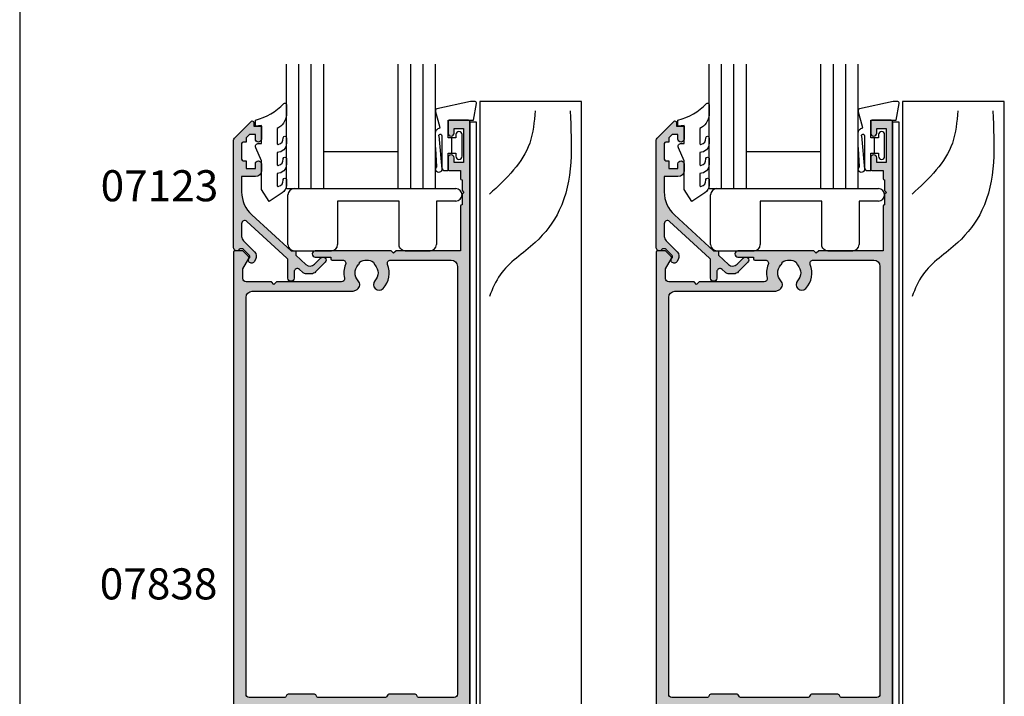
# Model space of a CAD drawing. Units: millimetres. Extents: x 0 to 354, y 0 to 482.
# Drawn here: x 0 to 158, y 109 to 218 of the extents above; entities that cross this region are included whole.
import ezdxf

# ---------------------------------------------------------------- set-up
doc = ezdxf.new("R2010")
doc.units = ezdxf.units.MM
doc.header["$PDMODE"] = 3
doc.header["$PDSIZE"] = 3
doc.layers.get('0').update_dxf_attribs({"plot": 0})
for name, color, linetype in [('APL Hatch', 253, 'Continuous'), ('APL Joinery', 2, 'Continuous'), ('APL Notes', 7, 'Continuous')]:
    doc.layers.add(name, color=color, linetype=linetype)
doc.styles.add('Arial-Bold', font='arialbd.ttf')

# ---------------------------------------------------------------- blocks, each defined once
blk = doc.blocks.new('07838')
at = {"layer": 'APL Hatch'}
h = blk.add_hatch(color=256, dxfattribs=at)
edge = h.paths.add_edge_path()
edge.add_line((-42.15000000000234, 107.6000000000003), (-42.55000000000197, 108.0000000000018))
edge.add_line((-42.55000000000197, 108.0000000000018), (-46.65000000000234, 108.0000000000018))
edge.add_arc((-46.65000000000234, 108.5000000000018), 0.5, 180, 270, ccw=False)
edge.add_line((-47.15000000000234, 108.5000000000018), (-47.15000000000234, 110.0974085037305))
edge.add_line((-47.15000000000234, 110.0974085037305), (-46.18349364905677, 111.7714466094058))
edge.add_arc((-46.40000000000256, 111.8964466094062), 0.249999999999917, 329.9999999998875, 404.9999999998964)
edge.add_line((-46.22322330470567, 112.0732233047024), (-47.09142135623964, 112.9414213562372))
edge.add_arc((-47.23284271247699, 112.8), 0.1999999999999494, 44.99999999996546, 89.99999999999594)
edge.add_line((-47.23284271247698, 113), (-48.45000000000235, 113))
edge.add_arc((-48.45000000000235, 112.8), 0.1999999999999886, 90, 180)
edge.add_line((-48.65000000000234, 112.8), (-48.65000000000234, -11.75000000000001))
edge.add_arc((-48.40000000000234, -11.75000000000001), 0.25, 180, 270)
edge.add_line((-48.40000000000234, -12.00000000000001), (-47.40000000000234, -12.00000000000001))
edge.add_arc((-47.40000000000234, -11.75000000000001), 0.25, 270, 360)
edge.add_line((-47.15000000000234, -11.75000000000001), (-47.15000000000234, -9.250000000000014))
edge.add_arc((-46.90000000000234, -9.250000000000014), 0.25, 90, 180, ccw=False)
edge.add_line((-46.90000000000234, -9.000000000000014), (-36.40000000000188, -9.000000000000014))
edge.add_arc((-36.40000000000188, -9.250000000000014), 0.25, 0, 90, ccw=False)
edge.add_line((-36.15000000000188, -9.250000000000014), (-36.15000000000188, -11.75000000000001))
edge.add_arc((-35.90000000000188, -11.75000000000001), 0.25, 180, 270)
edge.add_line((-35.90000000000188, -12.00000000000001), (-34.90000000000188, -12.00000000000001))
edge.add_arc((-34.90000000000188, -11.75000000000001), 0.25, 270, 360)
edge.add_line((-34.65000000000188, -11.75000000000001), (-34.65000000000188, -0.500000000000469))
edge.add_arc((-33.65000000000188, -0.500000000000469), 1, 90, 180, ccw=False)
edge.add_line((-33.65000000000188, 0.499999999999531), (-25.65000000000188, 0.499999999999531))
edge.add_arc((-25.65000000000188, -0.500000000000469), 1, 0, 90, ccw=False)
edge.add_line((-24.65000000000188, -0.500000000000469), (-24.65000000000188, -11.75000000000001))
edge.add_arc((-24.40000000000188, -11.75000000000001), 0.25, 180, 270)
edge.add_line((-24.40000000000188, -12.00000000000001), (-23.40000000000188, -12.00000000000001))
edge.add_arc((-23.40000000000188, -11.75000000000001), 0.25, 270, 360)
edge.add_line((-23.15000000000188, -11.75000000000001), (-23.15000000000188, -9.250000000000014))
edge.add_arc((-22.90000000000188, -9.250000000000014), 0.25, 90, 180, ccw=False)
edge.add_line((-22.90000000000188, -9.000000000000014), (-12.40000000000143, -9.000000000000014))
edge.add_arc((-12.40000000000143, -9.250000000000014), 0.25, 0, 90, ccw=False)
edge.add_line((-12.15000000000143, -9.250000000000014), (-12.15000000000143, -11.75000000000001))
edge.add_arc((-11.90000000000143, -11.75000000000001), 0.25, 180, 270)
edge.add_line((-11.90000000000143, -12.00000000000001), (-10.90000000000143, -12.00000000000001))
edge.add_arc((-10.90000000000143, -11.75000000000001), 0.25, 270, 360)
edge.add_line((-10.65000000000143, -11.75000000000001), (-10.65000000000143, -3.000000000000014))
edge.add_line((-10.65000000000143, -3.000000000000014), (-0.1999999999999602, -3.000000000000014))
edge.add_arc((-0.1999999999999672, -2.800000000000018), 0.1999999999999957, 270.000000000002, 360.000000000002)
edge.add_line((2.842170943040401e-14, -2.800000000000011), (2.842170943040401e-14, -0.2000000000000171))
edge.add_arc((-0.1999999999999673, -0.2000000000000099), 0.1999999999999957, 359.999999999998, 449.999999999998)
edge.add_line((-0.1999999999999602, -1.4210854715202e-14), (-1.000000000000711, -1.4210854715202e-14))
edge.add_arc((-1.000000000000703, -0.20000000000001), 0.1999999999999958, 90.00000000000203, 180.000000000002)
edge.add_line((-1.200000000000699, -0.2000000000000171), (-1.200000000000699, -1.500000000000014))
edge.add_line((-1.200000000000699, -1.500000000000014), (-10.65000000000143, -1.500000000000014))
edge.add_line((-10.65000000000143, -1.500000000000014), (-10.65000000000143, 133.8))
edge.add_arc((-10.85000000000141, 133.8), 0.1999999999999833, 0, 90.00000000000152)
edge.add_line((-10.85000000000142, 134), (-13.95000000000144, 134))
edge.add_arc((-13.95000000000144, 133.8), 0.1999999999999886, 89.99999999999847, 180)
edge.add_line((-14.15000000000143, 133.8), (-14.15000000000143, 131.9499999999989))
edge.add_arc((-13.65000000000143, 131.9499999999989), 0.5, 180, 360)
edge.add_line((-13.15000000000143, 131.9499999999989), (-13.15000000000143, 132.6999999999989))
edge.add_line((-13.15000000000143, 132.6999999999989), (-11.65000000000143, 132.6999999999989))
edge.add_line((-11.65000000000143, 132.6999999999989), (-11.65000000000143, 127.1999999999989))
edge.add_line((-11.65000000000143, 127.1999999999989), (-13.15000000000143, 127.1999999999989))
edge.add_line((-13.15000000000143, 127.1999999999989), (-13.15000000000143, 127.9499999999989))
edge.add_arc((-13.65000000000143, 127.9499999999989), 0.5, 0, 180)
edge.add_line((-14.15000000000143, 127.9499999999989), (-14.15000000000143, 126.0999999999996))
edge.add_arc((-13.95000000000144, 126.0999999999996), 0.1999999999999886, 180, 270)
edge.add_line((-13.95000000000144, 125.8999999999996), (-12.15000000000143, 125.8999999999996))
edge.add_line((-12.15000000000143, 125.8999999999996), (-12.15000000000143, 124.5999999999996))
edge.add_arc((-11.95000000000144, 124.5999999999996), 0.1999999999999886, 180, 270)
edge.add_line((-11.95000000000144, 124.3999999999996), (-11.90000000000143, 124.3999999999996))
edge.add_line((-11.90000000000143, 124.3999999999996), (-11.90000000000143, 122.7000000000007))
edge.add_line((-11.90000000000143, 122.7000000000007), (-11.60000000000034, 122.3999999999996))
edge.add_line((-11.60000000000034, 122.3999999999996), (-11.90000000000143, 122.1000000000003))
edge.add_line((-11.90000000000143, 122.1000000000003), (-11.90000000000143, 120.3999999999996))
edge.add_line((-11.90000000000143, 120.3999999999996), (-11.95000000000144, 120.3999999999996))
edge.add_arc((-11.95000000000144, 120.1999999999996), 0.1999999999999886, 90, 180)
edge.add_line((-12.15000000000143, 120.1999999999996), (-12.15000000000143, 113))
edge.add_line((-12.15000000000143, 113), (-22.5000000000027, 113))
edge.add_line((-22.5000000000027, 113), (-22.90000000000234, 112.6000000000003))
edge.add_line((-22.90000000000234, 112.6000000000003), (-23.30000000000197, 113))
edge.add_line((-23.30000000000197, 113), (-35.5000000000027, 113))
edge.add_arc((-35.5000000000027, 112.5), 0.5, 90, 270)
edge.add_line((-35.5000000000027, 112), (-33.0000000000027, 112))
edge.add_line((-33.0000000000027, 112), (-33.0000000000027, 111.7))
edge.add_arc((-32.80000000000271, 111.7), 0.1999999999999886, 180, 270)
edge.add_line((-32.80000000000271, 111.5), (-31.09967531098735, 111.5))
edge.add_arc((-31.09967531098735, 111), 0.4999999999999858, -21.931261899587014, 90.0000000000004, ccw=False)
edge.add_arc((-27.25000000000326, 109.4500000000001), 3.650000000000039, 158.0687381004105, 193.2332406879455)
edge.add_arc((-31.28980197534832, 108.5000000000012), 0.4999999999999372, -89.99999999999761, 13.233240687954492, ccw=False)
edge.add_line((-31.2898019753483, 108.0000000000013), (-41.7500000000027, 108.0000000000018))
edge.add_line((-41.7500000000027, 108.0000000000018), (-42.15000000000234, 107.6000000000003))
edge = h.paths.add_edge_path(flags=16)
edge.add_line((-12.65000000000194, 110.5), (-12.650000000002, 41.64996477614675))
edge.add_arc((-13.15000000000199, 41.64996477614675), 0.4999999999999982, -90.00000000000023, 0, ccw=False)
edge.add_line((-13.150000000002, 41.14996477614675), (-18.8958548116162, 41.14996477614677))
edge.add_arc((-18.89585481161621, 41.34996477614676), 0.1999999999999886, 210.0000000000094, 270.00000000000307, ccw=False)
edge.add_line((-19.06905989237308, 41.24996477614674), (-19.24226497313018, 41.54996477614678))
edge.add_arc((-19.41547005388705, 41.44996477614669), 0.2000000000000338, 30.00000000002544, 90)
edge.add_line((-19.41547005388705, 41.64996477614672), (-23.68452994621109, 41.64996477614672))
edge.add_arc((-23.68452994621106, 41.44996477614674), 0.1999999999999744, 90.00000000000612, 149.9999999999836)
edge.add_line((-23.8577350269679, 41.54996477614678), (-24.03094010772506, 41.2499647761466))
edge.add_arc((-24.2041451884819, 41.34996477614659), 0.1999999999999528, 270.0000000000071, 329.9999999999964, ccw=False)
edge.add_line((-24.20414518848187, 41.14996477614663), (-35.09585481152189, 41.14996477614666))
edge.add_arc((-35.09585481152189, 41.34996477614661), 0.199999999999946, 210.0000000000124, 270, ccw=False)
edge.add_line((-35.2690598922787, 41.2499647761466), (-35.44226497303586, 41.54996477614678))
edge.add_arc((-35.6154700537927, 41.44996477614674), 0.1999999999999746, 30.00000000001643, 89.99999999999389)
edge.add_line((-35.61547005379268, 41.64996477614672), (-39.88452994611677, 41.64996477614672))
edge.add_arc((-39.88452994611674, 41.44996477614673), 0.1999999999999886, 90.00000000000813, 149.999999999981)
edge.add_line((-40.05773502687359, 41.54996477614678), (-40.23094010763069, 41.24996477614674))
edge.add_arc((-40.40414518838755, 41.34996477614678), 0.1999999999999992, 269.99999999999795, 329.9999999999876, ccw=False)
edge.add_line((-40.40414518838756, 41.14996477614677), (-46.15000000000177, 41.14996477614675))
edge.add_arc((-46.15000000000177, 41.64996477614675), 0.5, 180, 270, ccw=False)
edge.add_line((-46.65000000000177, 41.64996477614675), (-46.65000000000177, 105.5000000000018))
edge.add_arc((-45.65000000000177, 105.5000000000018), 1, 90, 180, ccw=False)
edge.add_line((-45.65000000000177, 106.5000000000018), (-29.53778792889787, 106.5000000000019))
edge.add_arc((-29.53778792889785, 107.5000000000019), 1.000000000000043, 269.999999999999, 302.1103595324165)
edge.add_line((-29.006236191689, 106.6529741735537), (-28.77160343651499, 106.8002181473789))
edge.add_arc((-29.25000000000305, 107.5625413911823), 0.9000000000000864, 302.1103595324213, 403.3417582272189)
edge.add_arc((-27.25000000000293, 109.45), 1.849999999999975, 136.6582417727797, 223.3417582272203, ccw=False)
edge.add_arc((-29.25000000000301, 111.3374586088177), 0.9000000000000877, 316.6582417727765, 349.2612357600503)
edge.add_arc((-27.25000000000288, 109.4500000000001), 2.049999999999863, 57.0249334069664, 122.97506659303639, ccw=False)
edge.add_arc((-25.25000000000288, 111.3374586088179), 0.9000000000000795, 190.738764239959, 223.3417582272315)
edge.add_arc((-27.25000000000296, 109.45), 1.850000000000076, -43.34175822722227, 43.34175822721983, ccw=False)
edge.add_arc((-25.2500000000029, 107.5625413911824), 0.8999999999999541, 136.6582417727809, 316.6582417727809)
edge.add_arc((-27.25000000000286, 109.4500000000001), 3.649999999999943, 316.6582417727778, 381.9312618995893)
edge.add_arc((-23.40032468901882, 111), 0.500000000000016, 90.00000000000239, 201.9312618995919, ccw=False)
edge.add_line((-23.40032468901884, 111.5), (-13.65000000000194, 111.5))
edge.add_arc((-13.65000000000194, 110.5), 1, 0, 90, ccw=False)
edge = h.paths.add_edge_path(flags=16)
edge.add_arc((-13.15000000000215, 38.64996477614675), 0.5, -7.958078640513122e-13, 89.99999999999977, ccw=False)
edge.add_line((-12.65000000000215, 38.64996477614674), (-12.65000000000228, 21.74996477614646))
edge.add_arc((-12.90000000000208, 21.74996477614626), 0.249999999999801, -89.99999999995441, 4.558842192636803e-11, ccw=False)
edge.add_line((-12.90000000000188, 21.49996477614646), (-15.20000000000206, 21.49996477614668))
edge.add_arc((-15.20000000000206, 21.24996477614668), 0.25, 90, 180)
edge.add_line((-15.45000000000206, 21.24996477614668), (-15.45000000000206, 20.24996477614668))
edge.add_arc((-15.20000000000206, 20.24996477614668), 0.25, 180, 270)
edge.add_line((-15.20000000000206, 19.99996477614668), (-12.90000000000165, 19.99996477614668))
edge.add_arc((-12.90000000000165, 19.74996477614691), 0.2499999999997726, 0, 90, ccw=False)
edge.add_line((-12.65000000000188, 19.74996477614691), (-12.65000000000198, 14.49996477614642))
edge.add_arc((-12.90000000000198, 14.49996477614643), 0.2500000000000018, 269.9999999999939, 359.99999999999835, ccw=False)
edge.add_line((-12.90000000000201, 14.24996477614643), (-15.20000000000206, 14.24996477614665))
edge.add_arc((-15.20000000000206, 13.99996477614665), 0.25, 90, 180)
edge.add_line((-15.45000000000206, 13.99996477614665), (-15.45000000000206, 12.99996477614665))
edge.add_arc((-15.20000000000206, 12.99996477614665), 0.25, 180, 270)
edge.add_line((-15.20000000000206, 12.74996477614665), (-12.90000000000204, 12.74996477614665))
edge.add_arc((-12.90000000000203, 12.49996477614666), 0.2499999999999964, -7.958078640513122e-13, 90.0000000000008, ccw=False)
edge.add_line((-12.65000000000204, 12.49996477614665), (-12.65000000000217, 7.249964776146172))
edge.add_arc((-12.90000000000217, 7.249964776146172), 0.25, -90, 0, ccw=False)
edge.add_line((-12.90000000000217, 6.999964776146172), (-15.20000000000184, 6.999964776146172))
edge.add_arc((-15.20000000000184, 6.749964776146172), 0.25, 90, 180)
edge.add_line((-15.45000000000184, 6.749964776146172), (-15.45000000000184, 5.749964776146172))
edge.add_arc((-15.20000000000184, 5.749964776146172), 0.25, 180, 270)
edge.add_line((-15.20000000000184, 5.499964776146172), (-12.90000000000143, 5.499964776146172))
edge.add_arc((-12.90000000000143, 5.249964776146172), 0.25, 0, 90, ccw=False)
edge.add_line((-12.65000000000143, 5.249964776146172), (-12.65000000000143, -7.250000000000014))
edge.add_arc((-12.90000000000143, -7.250000000000014), 0.25, -90, 0, ccw=False)
edge.add_line((-12.90000000000143, -7.500000000000014), (-22.90000000000188, -7.500000000000014))
edge.add_arc((-22.90000000000188, -7.250000000000014), 0.25, 180, 270, ccw=False)
edge.add_line((-23.15000000000188, -7.250000000000014), (-23.15000000000188, -0.5000000000004672))
edge.add_arc((-25.65000000000183, -0.5000000000003985), 2.499999999999954, 359.9999999999984, 428.6107605233009)
edge.add_arc((-24.5558942414626, 2.293372977088598), 0.5000000000000064, 130.4799648585304, 248.6107605233004, ccw=False)
edge.add_arc((-27.25000000000287, 5.450000000003972), 3.64999999999993, 310.479964858528, 403.3417582272219)
edge.add_arc((-25.25000000000291, 7.337458608821661), 0.8999999999999575, 43.34175822721839, 223.341758227221)
edge.add_arc((-27.25000000000298, 5.450000000004014), 1.850000000000065, -43.34175822722068, 43.34175822722068, ccw=False)
edge.add_arc((-25.25000000000293, 3.562541391186277), 0.900000000000002, 136.658241772774, 169.2612357600464)
edge.add_arc((-27.25000000000291, 5.450000000003937), 2.049999999999902, 237.02493340696338, 302.9750665930342, ccw=False)
edge.add_arc((-29.25000000000299, 3.562541391186485), 0.8999999999999997, 10.73876423994311, 43.34175822721822)
edge.add_arc((-27.25000000000293, 5.45000000000406), 1.849999999999967, 136.6582417727794, 223.3417582272206, ccw=False)
edge.add_arc((-29.25000000000303, 7.337458608821688), 0.9000000000000646, 316.658241772781, 496.6582417727813)
edge.add_arc((-27.25000000000332, 5.450000000003722), 3.650000000000051, 136.6582417727723, 225.3035760041628)
edge.add_arc((-30.16890390386439, 2.499999999999502), 0.4999999999999852, -90, 45.30357600416488, ccw=False)
edge.add_line((-30.16890390386439, 1.999999999999517), (-33.65000000000188, 1.999999999999531))
edge.add_arc((-33.65000000000188, -0.500000000000469), 2.5, 90, 180)
edge.add_line((-36.15000000000188, -0.500000000000469), (-36.15000000000188, -7.250000000000014))
edge.add_arc((-36.40000000000188, -7.250000000000014), 0.25, -90, 0, ccw=False)
edge.add_line((-36.40000000000188, -7.500000000000014), (-46.40000000000234, -7.500000000000071))
edge.add_arc((-46.40000000000234, -7.250000000000071), 0.25, 180, 270, ccw=False)
edge.add_line((-46.65000000000234, -7.250000000000071), (-46.65000000000234, 5.249964776146626))
edge.add_arc((-46.40000000000234, 5.249964776146626), 0.25, 90, 180, ccw=False)
edge.add_line((-46.40000000000234, 5.499964776146626), (-44.10000000000193, 5.499964776146626))
edge.add_arc((-44.10000000000193, 5.749964776146626), 0.25, 270, 360)
edge.add_line((-43.85000000000193, 5.749964776146626), (-43.85000000000193, 6.749964776146626))
edge.add_arc((-44.10000000000193, 6.749964776146626), 0.25, 0, 90)
edge.add_line((-44.10000000000193, 6.999964776146626), (-46.4000000000016, 6.999964776146626))
edge.add_arc((-46.4000000000016, 7.249964776146626), 0.25, 180, 270, ccw=False)
edge.add_line((-46.6500000000016, 7.249964776146626), (-46.6500000000016, 12.49996477614688))
edge.add_arc((-46.4000000000016, 12.49996477614688), 0.25, 89.99999999999352, 180, ccw=False)
edge.add_line((-46.40000000000157, 12.74996477614688), (-44.1000000000017, 12.74996477614665))
edge.add_arc((-44.1000000000017, 12.99996477614665), 0.25, 270, 360)
edge.add_line((-43.8500000000017, 12.99996477614665), (-43.8500000000017, 13.99996477614665))
edge.add_arc((-44.1000000000017, 13.99996477614665), 0.25, 0, 90)
edge.add_line((-44.1000000000017, 14.24996477614665), (-46.4000000000016, 14.24996477614665))
edge.add_arc((-46.4000000000016, 14.49996477614665), 0.25, 180, 270, ccw=False)
edge.add_line((-46.6500000000016, 14.49996477614665), (-46.6500000000016, 19.74996477614691))
edge.add_arc((-46.40000000000174, 19.74996477614705), 0.2499999999998579, 90.00000000003263, 180.0000000000326, ccw=False)
edge.add_line((-46.40000000000188, 19.99996477614691), (-44.1000000000017, 19.99996477614668))
edge.add_arc((-44.1000000000017, 20.24996477614668), 0.25, 270, 360)
edge.add_line((-43.8500000000017, 20.24996477614668), (-43.8500000000017, 21.24996477614668))
edge.add_arc((-44.1000000000017, 21.24996477614668), 0.25, 0, 90)
edge.add_line((-44.1000000000017, 21.49996477614668), (-46.40000000000143, 21.49996477614668))
edge.add_arc((-46.40000000000177, 21.7499647761468), 0.2500000000001137, 180.0000000000782, 270.00000000007816, ccw=False)
edge.add_line((-46.65000000000188, 21.74996477614646), (-46.65000000000157, 38.64996477614675))
edge.add_arc((-46.15000000000157, 38.64996477614675), 0.5, 90, 179.9999999999992, ccw=False)
edge.add_line((-46.15000000000157, 39.14996477614675), (-38.15000000007078, 39.14996477614675))
edge.add_line((-38.15000000007078, 39.14996477614675), (-37.74999999995472, 39.54996477626331))
edge.add_line((-37.74999999995472, 39.54996477626331), (-37.34999999983856, 39.14996477614669))
edge.add_line((-37.34999999983856, 39.14996477614669), (-21.9500000001652, 39.14996477614669))
edge.add_line((-21.9500000001652, 39.14996477614669), (-21.55000000004904, 39.54996477626331))
edge.add_line((-21.55000000004904, 39.54996477626331), (-21.14999999993299, 39.14996477614675))
edge.add_line((-21.14999999993299, 39.14996477614675), (-13.15000000000215, 39.14996477614675))
at = {"layer": 'APL Joinery', "linetype": 'Continuous'}
for points in [[(-42.15000000000234, 107.6000000000003), (-42.55000000000197, 108.0000000000018), (-46.65000000000234, 108.0000000000018, -0.414213562373095), (-47.15000000000234, 108.5000000000018), (-47.15000000000234, 110.0974085037305), (-46.18349364905677, 111.7714466094058, 0.3394542588634205), (-46.22322330470567, 112.0732233047024), (-47.09142135623964, 112.9414213562372, 0.1989123673797886), (-47.23284271247698, 113), (-48.45000000000235, 113, 0.414213562373095), (-48.65000000000234, 112.8), (-48.65000000000234, -11.75000000000001, 0.414213562373095), (-48.40000000000234, -12.00000000000001), (-47.40000000000234, -12.00000000000001, 0.414213562373095), (-47.15000000000234, -11.75000000000001), (-47.15000000000234, -9.250000000000014, -0.414213562373095), (-46.90000000000234, -9.000000000000014), (-36.40000000000188, -9.000000000000014, -0.414213562373095), (-36.15000000000188, -9.250000000000014), (-36.15000000000188, -11.75000000000001, 0.414213562373095), (-35.90000000000188, -12.00000000000001), (-34.90000000000188, -12.00000000000001, 0.414213562373095), (-34.65000000000188, -11.75000000000001), (-34.65000000000188, -0.500000000000469, -0.414213562373095), (-33.65000000000188, 0.499999999999531), (-25.65000000000188, 0.499999999999531, -0.414213562373095), (-24.65000000000188, -0.500000000000469), (-24.65000000000188, -11.75000000000001, 0.414213562373095), (-24.40000000000188, -12.00000000000001), (-23.40000000000188, -12.00000000000001, 0.414213562373095), (-23.15000000000188, -11.75000000000001), (-23.15000000000188, -9.250000000000014, -0.414213562373095), (-22.90000000000188, -9.000000000000014), (-12.40000000000143, -9.000000000000014, -0.414213562373095), (-12.15000000000143, -9.250000000000014), (-12.15000000000143, -11.75000000000001, 0.414213562373095), (-11.90000000000143, -12.00000000000001), (-10.90000000000143, -12.00000000000001, 0.414213562373095), (-10.65000000000143, -11.75000000000001), (-10.65000000000143, -3.000000000000014), (-0.1999999999999602, -3.000000000000014, 0.4142135623730953), (2.842170943040401e-14, -2.800000000000011), (2.842170943040401e-14, -0.2000000000000171, 0.414213562373095), (-0.1999999999999602, -1.4210854715202e-14), (-1.000000000000711, -1.4210854715202e-14, 0.4142135623730949), (-1.200000000000699, -0.2000000000000171), (-1.200000000000699, -1.500000000000014), (-10.65000000000143, -1.500000000000014), (-10.65000000000143, 133.8, 0.4142135623731106), (-10.85000000000142, 134), (-13.95000000000144, 134, 0.4142135623731106), (-14.15000000000143, 133.8), (-14.15000000000143, 131.9499999999989, 0.9999999999999999), (-13.15000000000143, 131.9499999999989), (-13.15000000000143, 132.6999999999989), (-11.65000000000143, 132.6999999999989), (-11.65000000000143, 127.1999999999989), (-13.15000000000143, 127.1999999999989), (-13.15000000000143, 127.9499999999989, 0.9999999999999999), (-14.15000000000143, 127.9499999999989), (-14.15000000000143, 126.0999999999996, 0.414213562373095), (-13.95000000000144, 125.8999999999996), (-12.15000000000143, 125.8999999999996), (-12.15000000000143, 124.5999999999996, 0.414213562373095), (-11.95000000000144, 124.3999999999996), (-11.90000000000143, 124.3999999999996), (-11.90000000000143, 122.7000000000007), (-11.60000000000034, 122.3999999999996), (-11.90000000000143, 122.1000000000003), (-11.90000000000143, 120.3999999999996), (-11.95000000000144, 120.3999999999996, 0.414213562373095), (-12.15000000000143, 120.1999999999996), (-12.15000000000143, 113), (-22.5000000000027, 113), (-22.90000000000234, 112.6000000000003), (-23.30000000000197, 113), (-35.5000000000027, 113, 0.9999999999999999), (-35.5000000000027, 112), (-33.0000000000027, 112), (-33.0000000000027, 111.7, 0.414213562373095), (-32.80000000000271, 111.5), (-31.09967531098735, 111.5, -0.5313247727408663), (-30.63585900845916, 110.8132530120482, 0.1546495842902234), (-30.80307884578875, 108.6144578313264, -0.4835978353921815), (-31.2898019753483, 108.0000000000013), (-41.7500000000027, 108.0000000000018)], [(-12.65000000000194, 110.5), (-12.650000000002, 41.64996477614675, -0.4142135623730971), (-13.150000000002, 41.14996477614675), (-18.8958548116162, 41.14996477614677, -0.2679491924310884), (-19.06905989237308, 41.24996477614674), (-19.24226497313018, 41.54996477614678, 0.2679491924310011), (-19.41547005388705, 41.64996477614672), (-23.68452994621109, 41.64996477614672, 0.2679491924310177), (-23.8577350269679, 41.54996477614678), (-24.03094010772506, 41.2499647761466, -0.2679491924310726), (-24.20414518848187, 41.14996477614663), (-35.09585481152189, 41.14996477614666, -0.2679491924310645), (-35.2690598922787, 41.2499647761466), (-35.44226497303586, 41.54996477614678, 0.2679491924310177), (-35.61547005379268, 41.64996477614672), (-39.88452994611677, 41.64996477614672, 0.2679491924310011), (-40.05773502687359, 41.54996477614678), (-40.23094010763069, 41.24996477614674, -0.2679491924310743), (-40.40414518838756, 41.14996477614677), (-46.15000000000177, 41.14996477614675, -0.4142135623730966), (-46.65000000000177, 41.64996477614675), (-46.65000000000177, 105.5000000000018, -0.414213562373094), (-45.65000000000177, 106.5000000000018), (-29.53778792889787, 106.5000000000019, 0.1410319134082933), (-29.006236191689, 106.6529741735537), (-28.77160343651499, 106.8002181473789, 0.472865460272908), (-28.5954545454575, 108.1802551177045, -0.3973597071194924), (-28.5954545454575, 110.7197448822954, 0.1432248589116835), (-28.36576173925536, 111.1697603731974, -0.2959768337492854), (-26.13423826075049, 111.1697603731975, 0.1432248589116773), (-25.9045454545483, 110.7197448822956, -0.3973597071194996), (-25.90454545454836, 108.1802551177044, 1), (-24.59545454545744, 106.9448276646603, 0.2927663510305223), (-23.86414099154703, 110.8132530120482, -0.5313247727408741), (-23.40032468901884, 111.5), (-13.65000000000194, 111.5, -0.4142135623730955)], [(-13.15000000000215, 39.14996477614675, -0.4142135623730971), (-12.65000000000215, 38.64996477614674), (-12.65000000000228, 21.74996477614646, -0.414213562373095), (-12.90000000000188, 21.49996477614646), (-15.20000000000206, 21.49996477614668, 0.414213562373095), (-15.45000000000206, 21.24996477614668), (-15.45000000000206, 20.24996477614668, 0.414213562373095), (-15.20000000000206, 19.99996477614668), (-12.90000000000165, 19.99996477614668, -0.414213562373095), (-12.65000000000188, 19.74996477614691), (-12.65000000000198, 14.49996477614642, -0.4142135623731179), (-12.90000000000201, 14.24996477614643), (-15.20000000000206, 14.24996477614665, 0.414213562373095), (-15.45000000000206, 13.99996477614665), (-15.45000000000206, 12.99996477614665, 0.414213562373095), (-15.20000000000206, 12.74996477614665), (-12.90000000000204, 12.74996477614665, -0.4142135623731034), (-12.65000000000204, 12.49996477614665), (-12.65000000000217, 7.249964776146172, -0.414213562373095), (-12.90000000000217, 6.999964776146172), (-15.20000000000184, 6.999964776146172, 0.414213562373095), (-15.45000000000184, 6.749964776146172), (-15.45000000000184, 5.749964776146172, 0.414213562373095), (-15.20000000000184, 5.499964776146172), (-12.90000000000143, 5.499964776146172, -0.414213562373095), (-12.65000000000143, 5.249964776146172), (-12.65000000000143, -7.250000000000014, -0.414213562373095), (-12.90000000000143, -7.500000000000014), (-22.90000000000188, -7.500000000000014, -0.414213562373095), (-23.15000000000188, -7.250000000000014), (-23.15000000000188, -0.500000000000467, 0.3086471058417453), (-24.73824520121914, 1.827810814240421, -0.5665264069633458), (-24.88048529670844, 2.673689485873581, 0.4289197383699039), (-24.59545454545745, 7.955172335343739, 1.000000000000022), (-25.90454545454835, 6.719744882299555, -0.3973597071194965), (-25.90454545454835, 4.180255117708472, 0.1432248589116767), (-26.13423826075048, 3.730239626806559, -0.2959768337492905), (-28.36576173925542, 3.730239626806604, 0.1432248589116892), (-28.5954545454575, 4.180255117708589, -0.3973597071194948), (-28.5954545454575, 6.71974488229953, 1.000000000000001), (-29.90454545454858, 7.955172335343844, 0.4073054104431688), (-29.81722873472453, 2.855421686746996, -0.6700963210961963), (-30.16890390386439, 1.999999999999517), (-33.65000000000188, 1.999999999999531, 0.414213562373095), (-36.15000000000188, -0.500000000000469), (-36.15000000000188, -7.250000000000014, -0.414213562373095), (-36.40000000000188, -7.500000000000014), (-46.40000000000234, -7.500000000000071, -0.414213562373095), (-46.65000000000234, -7.250000000000071), (-46.65000000000234, 5.249964776146626, -0.414213562373095), (-46.40000000000234, 5.499964776146626), (-44.10000000000193, 5.499964776146626, 0.414213562373095), (-43.85000000000193, 5.749964776146626), (-43.85000000000193, 6.749964776146626, 0.414213562373095), (-44.10000000000193, 6.999964776146626), (-46.4000000000016, 6.999964776146626, -0.414213562373095), (-46.6500000000016, 7.249964776146626), (-46.6500000000016, 12.49996477614688, -0.4142135623731262), (-46.40000000000157, 12.74996477614688), (-44.1000000000017, 12.74996477614665, 0.414213562373095), (-43.8500000000017, 12.99996477614665), (-43.8500000000017, 13.99996477614665, 0.414213562373095), (-44.1000000000017, 14.24996477614665), (-46.4000000000016, 14.24996477614665, -0.414213562373095), (-46.6500000000016, 14.49996477614665), (-46.6500000000016, 19.74996477614691, -0.414213562373095), (-46.40000000000188, 19.99996477614691), (-44.1000000000017, 19.99996477614668, 0.414213562373095), (-43.8500000000017, 20.24996477614668), (-43.8500000000017, 21.24996477614668, 0.414213562373095), (-44.1000000000017, 21.49996477614668), (-46.40000000000143, 21.49996477614668, -0.414213562373095), (-46.65000000000188, 21.74996477614646), (-46.65000000000157, 38.64996477614675, -0.4142135623730897), (-46.15000000000157, 39.14996477614675), (-38.15000000007078, 39.14996477614675), (-37.74999999995472, 39.54996477626331), (-37.34999999983856, 39.14996477614669), (-21.9500000001652, 39.14996477614669), (-21.55000000004904, 39.54996477626331), (-21.14999999993299, 39.14996477614675)]]:
    blk.add_lwpolyline(points, format="xyb", close=True, dxfattribs=at)
at = {"layer": 'Defpoints'}
blk.add_point((2.842170943040401e-14, -1.4210854715202e-14), dxfattribs=at)
blk = doc.blocks.new('Timber Profile 3', base_point=(367.2523893252912, 1076.862719891471))
at = {"layer": 'APL Joinery', "color": 3, "linetype": 'Continuous'}
blk.add_lwpolyline([(374.3023893252903, 1209.812719891473), (357.9023893252902, 1209.812719891473), (357.9023893252902, 1074.312719891473), (365.2023893252917, 1074.312719891473), (365.2023893252917, 1077.612719891473), (367.3023893252912, 1077.612719891473), (367.3023893252912, 1069.812719891473), (371.3023893252903, 1069.812719891473, 0.414213562373095), (374.3023893252903, 1072.812719891473)], format="xyb", close=True, dxfattribs=at)
at = {"layer": 'APL Joinery', "color": 8}
for points in [[(372.4422608030706, 1208.33599893107), (370.7107959679123, 1192.327617430798), (366.8150003934272, 1187.135709910244), (361.1877399837838, 1181.943802389691), (359.4562751486255, 1178.482530880797)], [(366.8150003934272, 1208.33599893107), (365.9492681789288, 1203.144091410516), (363.3520707231106, 1198.817501767186), (359.4562751486255, 1194.923571319681)]]:
    blk.add_spline(points, degree=3, dxfattribs=at)
blk = doc.blocks.new('9700526', base_point=(653.4667184294362, 273.233702793776))
at = {"layer": 'APL Joinery', "color": 8, "linetype": 'Continuous'}
blk.add_lwpolyline([(643.8667184294344, 406.9836840287537), (643.8667184294344, 274.6837027937757), (651.5167184294357, 274.6837027937757), (651.5167184294357, 277.2837027937751), (653.5167184294357, 277.2837027937751), (653.5167184294357, 273.3837027937755), (652.216718429436, 273.3837027937755), (652.216718429436, 271.7837027937751), (650.9167184294358, 271.7837027937751), (650.9167184294358, 273.3837027937755), (642.8667184294352, 273.3837027937755), (642.8667184294352, 406.9836840287537)], close=True, dxfattribs=at)
blk = doc.blocks.new('9700183', base_point=(164.2655056947639, 209.5498052339528))
at = {"layer": 'APL Joinery', "color": 8, "linetype": 'Continuous'}
for p, q in [((137.510013698268, 219.5498052339528), (163.5155056947639, 219.5498052339528)), ((136.510013698268, 210.5498052339528), (136.510013698268, 218.5498052339528)), ((154.390505694763, 217.5498052339528), (144.5100136982689, 217.5498052339528)), ((144.5100136982689, 217.5498052339528), (144.5100136982689, 210.5498052339528)), ((154.390505694763, 210.5498269079292), (154.390505694763, 217.5498052339528)), ((163.5155056947639, 217.5498052339528), (160.390505694763, 217.5498052339528)), ((160.390505694763, 217.5498052339528), (160.390505694763, 210.5498052339528)), ((137.510013698268, 209.5498052339528), (143.5100136982689, 209.5498052339528)), ((155.390505694763, 209.5498052339528), (159.390505694763, 209.5498052339528))]:
    blk.add_line(p, q, dxfattribs=at)
at = {"layer": 'APL Joinery', "color": 8, "linetype": 'Continuous', "extrusion": (0, 0, -1)}
blk.add_lwpolyline([(-155.390505694763, 209.5498052339528), (-155.0643158023475, 209.6045008621683), (-154.9182468886593, 209.6683450665494), (-154.7655269284425, 209.7691630572139), (-154.6559448734486, 209.871261758037), (-154.5562854548812, 209.998372958818), (-154.4781057732813, 210.1405042148394), (-154.4273660507568, 210.2808019041324), (-154.39668240654, 210.438829309706), (-154.390505694763, 210.5498032879872)], dxfattribs=at)
at = {"layer": 'APL Joinery', "color": 8, "linetype": 'Continuous'}
for centre, start, end in [((137.510013698268, 218.5498052339528), 90, 180), ((163.5155056947639, 218.5498052339528), 270, 90), ((137.510013698268, 210.5498052339528), 180, 270), ((143.5100136982689, 210.5498052339528), 270, 0), ((159.390505694763, 210.5498052339528), 270, 0)]:
    blk.add_arc(centre, 1, start, end, dxfattribs=at)
blk = doc.blocks.new('07123', base_point=(458.3656891128131, 292.4876175000117))
at = {"layer": 'APL Hatch'}
h = blk.add_hatch(color=256, dxfattribs=at)
edge = h.paths.add_edge_path()
edge.add_arc((459.8656891128155, 306.8876175000127), 0.5000000000000442, 44.99999999992173, 224.9999999999217, ccw=False)
edge.add_line((460.2192425034093, 307.2411708906055), (461.7727958940024, 305.6876175000123))
edge.add_arc((461.0656891128158, 304.9805107188258), 1.000000000000008, 0, 45, ccw=False)
edge.add_line((462.0656891128158, 304.9805107188258), (462.0656891128158, 304.2353124947367))
edge.add_arc((461.0656891128159, 304.2353124947379), 0.9999999999999432, 317.56535368975875, 359.9999999999316, ccw=False)
edge.add_line((461.8037365730718, 303.5605636922864), (461.359809858115, 303.074991901237))
edge.add_arc((461.7288335882434, 302.7376175000117), 0.5000000000000033, 137.5653536898278, 270)
edge.add_line((461.7288335882434, 302.2376175000117), (462.7656891128166, 302.2376175000117))
edge.add_arc((462.7656891128166, 301.7376175000117), 0.5, -90, 90, ccw=False)
edge.add_line((462.7656891128166, 301.2376175000117), (459.900363635333, 301.2376175000117))
edge.add_arc((459.9003636353319, 300.7376175000115), 0.5000000000002274, 89.99999999987624, 137.5653536897021)
edge.add_line((459.5313399052041, 301.0749919012378), (453.6345243070663, 294.6249919012381))
edge.add_arc((454.0035480371938, 294.2876175000124), 0.4999999999996426, 137.5653536897282, 269.9999999998893)
edge.add_line((454.0035480371928, 293.7876175000128), (456.0544192755945, 293.7876175000128))
edge.add_arc((456.0544192755947, 294.7876175000129), 1.000000000000114, 269.9999999999902, 314.9999999999885)
edge.add_line((456.7615260567812, 294.0805107188261), (458.5416894616387, 295.8606741236834))
edge.add_arc((459.2487962428249, 295.1535673424968), 0.9999999999998473, 59.99999999997732, 134.9999999999862, ccw=False)
edge.add_line((459.7487962428252, 296.0195927462809), (460.1156891128133, 295.8077670490304))
edge.add_arc((459.8656891128134, 295.3747543471383), 0.4999999999998649, -137.277633466903, 59.99999999999858, ccw=False)
edge.add_arc((459.3147017581562, 294.8659194672341), 0.2499999999996247, 42.72236653332015, 135.0000000002211)
edge.add_line((459.1379250628591, 295.0426961625298), (458.1813745377661, 294.0861456374358))
edge.add_arc((458.5349279283586, 293.7325922468425), 0.4999999999994413, 134.9999999999263, 224.9999999999171)
edge.add_line((458.1813745377652, 293.3790388562501), (458.2192425034102, 293.341170890605))
edge.add_arc((457.8656891128169, 292.9876175000117), 0.500000000000004, -90, 45, ccw=False)
edge.add_line((457.8656891128169, 292.4876175000117), (440.5727954482293, 292.4876175000117))
edge.add_arc((440.5727954482293, 292.9876175000117), 0.5, 224.9999999999862, 270.0000000000065, ccw=False)
edge.add_line((440.2192420576359, 292.6340641094185), (437.5424653623389, 295.3108408047155))
edge.add_arc((437.7192420576352, 295.487617500012), 0.2499999999997207, 90.00000000002609, 225.0000000000368, ccw=False)
edge.add_line((437.7192420576351, 295.7376175000118), (438.3300891105549, 295.7376175000117))
edge.add_line((438.3300891105549, 295.7376175000117), (438.3300891105549, 296.9876175000117))
edge.add_line((438.3300891105549, 296.9876175000117), (440.3800891105541, 296.9876175000117))
edge.add_arc((440.3800891105541, 296.4876175000117), 0.5, -90, 90, ccw=False)
edge.add_line((440.3800891105541, 295.9876175000117), (439.6300891105541, 295.9876175000117))
edge.add_line((439.6300891105541, 295.9876175000117), (439.6300891105541, 295.0616946875852))
edge.add_line((439.6300891105541, 295.0616946875852), (440.2041662981276, 294.4876175000117))
edge.add_line((440.2041662981276, 294.4876175000117), (440.8800891105541, 294.4876175000117))
edge.add_line((440.8800891105541, 294.4876175000117), (440.8800891105541, 294.0376175000128))
edge.add_arc((441.1300891105541, 294.0376175000128), 0.25, 180, 270)
edge.add_line((441.1300891105541, 293.7876175000128), (443.6300891105541, 293.7876175000128))
edge.add_arc((443.6300891105541, 294.0376175000128), 0.25, 270, 360)
edge.add_line((443.8800891105541, 294.0376175000128), (443.8800891105541, 294.4876175000117))
edge.add_line((443.8800891105541, 294.4876175000117), (445.1300891105541, 294.4876175000117))
edge.add_line((445.1300891105541, 294.4876175000117), (445.1300891105541, 295.9876175000117))
edge.add_line((445.1300891105541, 295.9876175000117), (444.3800891105541, 295.9876175000117))
edge.add_arc((444.3800891105541, 296.4876175000117), 0.5, 90, 270, ccw=False)
edge.add_line((444.3800891105541, 296.9876175000117), (445.4300891105552, 296.9876175000117))
edge.add_arc((445.4300891105552, 295.9876175000117), 1, 0, 90, ccw=False)
edge.add_line((446.4300891105552, 295.9876175000117), (446.4300891105552, 293.7876175000129))
edge.add_line((446.4300891105552, 293.7876175000129), (448.9041058039487, 293.7876175000128))
edge.add_arc((448.9041058039508, 298.7876175000114), 4.999999999998579, 269.9999999999765, 317.5653536898046)
edge.add_line((452.5943431052322, 295.4138734877578), (458.3656891128169, 301.7266335070253))
edge.add_line((458.3656891128169, 301.7266335070253), (458.3656891128169, 302.4876175000117))
edge.add_line((458.3656891128169, 302.4876175000117), (459.0614072957281, 302.4876175000117))
edge.add_line((459.0614072957281, 302.4876175000117), (460.564055138064, 304.1312297890104))
edge.add_arc((459.8260076778072, 304.8059785914612), 1.000000000000083, 317.565353689823, 404.9999999999954)
edge.add_line((460.5331144589939, 305.5130853726477), (459.5121357222217, 306.5340641094199))
at = {"layer": 'APL Joinery', "linetype": 'Continuous'}
blk.add_lwpolyline([(459.5121357222217, 306.5340641094199, -0.9999999999999797), (460.2192425034093, 307.2411708906055), (461.7727958940024, 305.6876175000123, -0.198912367379658), (462.0656891128158, 304.9805107188258), (462.0656891128158, 304.2353124947367, -0.1873013852563519), (461.8037365730718, 303.5605636922864), (461.359809858115, 303.074991901237, 0.6521072359563518), (461.7288335882434, 302.2376175000117), (462.7656891128166, 302.2376175000117, -0.9999999999999999), (462.7656891128166, 301.2376175000117), (459.900363635333, 301.2376175000117, 0.2105751711947796), (459.5313399052041, 301.0749919012378), (453.6345243070663, 294.6249919012381, 0.6521072359563481), (454.0035480371928, 293.7876175000128), (456.0544192755945, 293.7876175000128, 0.1989123673796545), (456.7615260567812, 294.0805107188261), (458.5416894616387, 295.8606741236834, -0.3394542588634284), (459.7487962428252, 296.0195927462809), (460.1156891128133, 295.8077670490304, -1.163404169897045), (459.498364209708, 295.0355310938692, 0.4259052264678403), (459.1379250628591, 295.0426961625298), (458.1813745377661, 294.0861456374358, 0.414213562373095), (458.1813745377652, 293.3790388562501), (458.2192425034102, 293.341170890605, -0.6681786379192989), (457.8656891128169, 292.4876175000117), (440.5727954482293, 292.4876175000117, -0.1989123673797416), (440.2192420576359, 292.6340641094185), (437.5424653623389, 295.3108408047155, -0.6681786379193669), (437.7192420576351, 295.7376175000118), (438.3300891105549, 295.7376175000117), (438.3300891105549, 296.9876175000117), (440.3800891105541, 296.9876175000117, -0.9999999999999999), (440.3800891105541, 295.9876175000117), (439.6300891105541, 295.9876175000117), (439.6300891105541, 295.0616946875852), (440.2041662981276, 294.4876175000117), (440.8800891105541, 294.4876175000117), (440.8800891105541, 294.0376175000128, 0.414213562373095), (441.1300891105541, 293.7876175000128), (443.6300891105541, 293.7876175000128, 0.414213562373095), (443.8800891105541, 294.0376175000128), (443.8800891105541, 294.4876175000117), (445.1300891105541, 294.4876175000117), (445.1300891105541, 295.9876175000117), (444.3800891105541, 295.9876175000117, -0.9999999999999999), (444.3800891105541, 296.9876175000117), (445.4300891105552, 296.9876175000117, -0.414213562373095), (446.4300891105552, 295.9876175000117), (446.4300891105552, 293.7876175000129), (448.9041058039487, 293.7876175000128, 0.2105751711947817), (452.5943431052322, 295.4138734877578), (458.3656891128169, 301.7266335070253), (458.3656891128169, 302.4876175000117), (459.0614072957281, 302.4876175000117), (460.564055138064, 304.1312297890104, 0.4011595793581357), (460.5331144589939, 305.5130853726477)], format="xyb", close=True, dxfattribs=at)
blk = doc.blocks.new('9010604', base_point=(-20.17351297792279, 130.681482016425))
at = {"layer": 'APL Joinery', "color": 252}
for points in [[(-21.17351297755486, 131.6862565917625, 0.149906020253322), (-16.6016365851351, 134.3235541767276)], [(-17.67351297792268, 130.3216344391317), (-17.67351297792259, 127.9076182450579, 0.493145426031304), (-17.48469012115723, 127.7627293711144), (-17.41469393282016, 127.7814847932528, 0.3394542588633749), (-16.67351297792268, 128.7474106195419), (-16.6735129779228, 128.8441344391318)], [(-17.67351297792268, 126.4621344391317), (-17.6735129779226, 124.5323917506806, 0.493145426031304), (-17.48469012115701, 124.3875028767373), (-17.41469393282017, 124.4062582988755, 0.3394542588633749), (-16.67351297792269, 125.3721841251646), (-16.6735129779228, 125.4689079447544)], [(-17.67351297792269, 123.0869079447544), (-17.6735129779226, 121.1571652563035, 0.493145426031304), (-17.48469012115724, 121.01227638236), (-17.41469393282017, 121.0310318044982, 0.3394542588633749), (-16.67351297792269, 121.9969576307872), (-16.6735129779228, 122.0936814503773)]]:
    blk.add_lwpolyline(points, format="xyb", dxfattribs=at)
at = {"layer": 'APL Joinery', "color": 252, "extrusion": (0, 0, -1)}
for points in [[(16.60163658520416, 134.3235541766534, 0.6709480368361744), (16.17351297792268, 134.1481347349457)], [(16.17351297792542, 132.4795000512256, 0.2679491924311239), (17.67351297795257, 130.3216344391176)], [(16.67351297792268, 128.8441344391318, 0.9999999999999999), (16.17351297792268, 128.8441344391318)], [(21.10930520105035, 127.2276565962311, 0.543279747118861), (20.65273625983471, 127.931482016425)], [(16.17351297792268, 127.9621344391317, 0.414213562373095), (17.67351297792268, 126.4621344391317)], [(16.67351297792269, 125.4689079447544, 0.9999999999999999), (16.17351297792269, 125.4689079447544)], [(16.17351297792269, 124.5869079447544, 0.414213562373095), (17.67351297792269, 123.0869079447544)], [(16.67351297792269, 122.0936814503771, 0.9999999999999999), (16.17351297792269, 122.0936814503771)], [(16.17351297792269, 121.2116814503773, 0.2513102605358356), (16.84402567435407, 119.9619011443961)]]:
    blk.add_lwpolyline(points, format="xyb", dxfattribs=at)
at = {"layer": 'APL Joinery', "color": 252}
for points in [[(-16.17351297792268, 134.1481347349457), (-16.1735129779228, 132.4795000512589)], [(-20.65273625983471, 127.931482016425), (-20.1735129779228, 127.931482016425), (-20.1735129779228, 130.7814820164249), (-21.1735129779228, 130.681482016425), (-21.1735129779228, 131.6862565916782)], [(-16.17351297792268, 128.8441344391318), (-16.1735129779228, 127.9621344391317)], [(-16.84402567440342, 119.9619011443634), (-18.92388950453384, 118.5814820164251), (-20.1735129779228, 120.4886926987968), (-20.1735129779228, 125.1314820164251), (-21.10930520105367, 127.2276565962382)], [(-16.17351297792268, 125.4689079447544), (-16.1735129779228, 124.5869079447544)], [(-16.17351297792269, 122.0936814503771), (-16.1735129779228, 121.2116814503773)]]:
    blk.add_lwpolyline(points, dxfattribs=at)
blk = doc.blocks.new('9700157')
at = {"layer": 'APL Joinery', "color": 8}
for points in [[(-3.998923065909025, 1.543766270705248, -1.04753852347487), (-3.5, 1.566946159800068), (-3.5, -3.549999999999955, 0.414213562373095), (-3, -4.049999999999955), (-2.5, -4.049999999999955), (-2.5, -1.25), (-1.25, -1.25), (-1.25, -1.75, 0.9999999999999999), (-0.25, -1.75), (-0.25, 1.75, 0.9999999999999999), (-1.25, 1.75), (-1.25, 1.25), (-2.5, 1.25), (-2.5, 4.050000000000068), (1.600000000000023, 4.050000000000068), (2.095901639344248, 6.754918032786833, 0.4683749459846007), (1.850000000000023, 7.050000000000068), (1.100000000000023, 7.050000000000068), (-4.299551976439403, 5.897436887263126, 0.4325719375873471), (-4.491481456572274, 5.587692125924349)], [(-3.9989230658, 1.543766270600031), (-3.502153868181949, -3.790914634810292, -1.732050807568851), (-4.289071811600024, -3.429306904800001), (-4.484338147799974, -0.5118011831999638), (-4.497694056599983, -0.1227760486000307), (-4.5, 1.933456022400037), (-4.436185222199981, 2.289660648999984), (-4.399475982199988, 2.39061105899998), (-4.338293915599991, 2.503797882200047), (-4.270993642199983, 2.586393672199961), (-4.154747715600024, 2.68122587540006), (-4.069092822400023, 2.733230631999959), (-3.940610482400018, 2.77911718200005), (-3.802950832400029, 2.806649112000059), (-3.75, 2.82044565700005), (-4.491481456600013, 5.587692125800004)]]:
    blk.add_lwpolyline(points, format="xyb", dxfattribs=at)
blk.add_lwpolyline([(-1.874879776400007, -1.25), (-1.874879776400007, 1.25)], dxfattribs=at)
blk = doc.blocks.new('24mm IGU')
at = {"layer": 'APL Joinery', "color": 7}
for p, q in [((1.745550558496234e-05, 0.0003929989504598552), (1.745550558496234e-05, 20.00039299895046)), ((6.000017455505585, 0.0003929989504598552), (6.000017455505585, 20.00039299895046)), ((18.00001745550558, 0.0003929989504598552), (18.00001745550558, 20.00039299895046)), ((24.00001745550558, 0.0003929989504598552), (24.00001745550558, 20.00039299895046)), ((6.000017455505585, 6.00039299895046), (18.00001745550558, 6.00039299895046)), ((1.745550558496234e-05, 0.0003929989504598552), (6.000017455505585, 0.0003929989504598552)), ((6.000017455505585, 0.0003929989504598552), (18.00001745550558, 0.0003929989504598552)), ((18.00001745550558, 0.0003929989504598552), (24.00001745550558, 0.0003929989504598552))]:
    blk.add_line(p, q, dxfattribs=at)
at = {"layer": 'APL Joinery', "color": 8}
for p, q in [((2.000017455505585, 0.0003929989504598552), (2.000017455505585, 20.00039299895046)), ((4.000017455505585, 0.0003929989504598552), (4.000017455505585, 20.00039299895046)), ((20.00001745550558, 0.0003929989504598552), (20.00001745550558, 20.00039299895046)), ((22.00001745550558, 0.0003929989504598552), (22.00001745550558, 20.00039299895046))]:
    blk.add_line(p, q, dxfattribs=at)

msp = doc.modelspace()

# ---------------------------------------------------------------- linework, layer by layer
msp.add_line((-8.078504833974876e-07, 482.000000110887), (-8.078504833974876e-07, 1.108869582822081e-07))

# ---------------------------------------------------------------- block references
at = {"layer": 'APL Joinery'}
for name, p in [('24mm IGU', (42.91223954822331, 190.5477524026098)), ('24mm IGU', (110.9122395482233, 190.5477524026098)), ('9700157', (71.41223954822411, 197.4981454015604)), ('Timber Profile 3', (83.36223954822299, 71.59814540155878)), ('9700157', (139.4122395482241, 197.4981454015604)), ('Timber Profile 3', (151.362239548223, 71.59814540155878)), ('9010604', (38.9122395482232, 200.5837454038199)), ('9010604', (106.9122395482232, 200.5837454038199)), ('07838', (83.06223954822462, 67.54814540156042)), ('07838', (151.0622395482246, 67.54814540156042))]:
    msp.add_blockref(name, p, dxfattribs=at)
at = {"layer": 'APL Joinery', "color": 32, "rotation": 270}
for p in [(34.4122395482232, 180.5481454015603), (102.4122395482232, 180.5481454015603)]:
    msp.add_blockref('07123', p, dxfattribs=at)
at = {"layer": 'APL Joinery', "color": 9}
for p in [(83.06223954822462, 67.54814540156042), (151.0622395482246, 67.54814540156042)]:
    msp.add_blockref('9700526', p, dxfattribs=at)
at = {"layer": 'APL Joinery', "color": 32}
for p in [(70.91223954822411, 180.5481454015603), (138.9122395482241, 180.5481454015603)]:
    msp.add_blockref('9700183', p, dxfattribs=at)

# ---------------------------------------------------------------- texts
at = {"layer": 'APL Notes', "style": 'Arial-Bold'}
for s, p in [('07123', (13.02623179954662, 188.5133344111547)), ('07838', (12.88093223158375, 124.4643636931938))]:
    msp.add_text(s, height=5, dxfattribs=at).set_placement(p)

doc.saveas('drawing.dxf')
